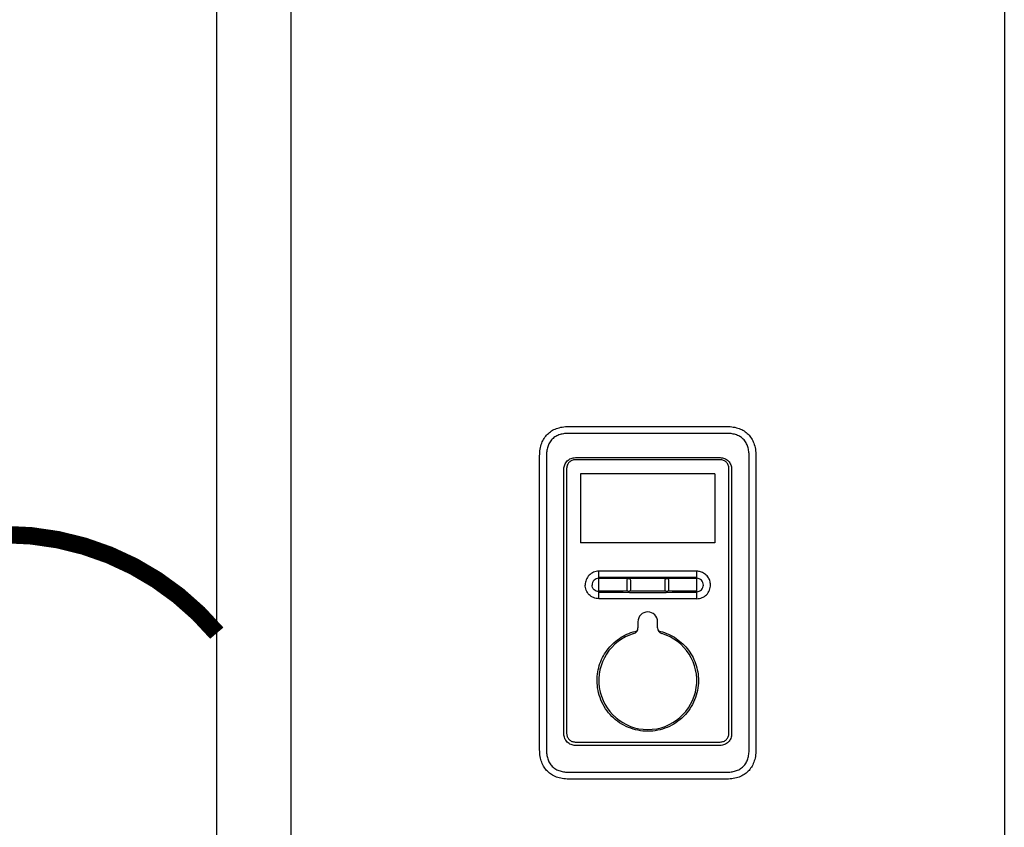
# Model space of a CAD drawing. Units: inches. Extents: x -125 to 90, y -24 to 124.
# Drawn here: x -38 to -18, y 39 to 55 of the extents above; entities that cross this region are included whole.
import ezdxf

# ---------------------------------------------------------------- set-up
doc = ezdxf.new("R2010")
doc.units = ezdxf.units.IN
doc.header["$MEASUREMENT"] = 0
doc.linetypes.add('DOTX2', pattern=[0.5, 0, -0.5])
doc.layers.add('menote', color=7, linetype='Continuous')

# ---------------------------------------------------------------- blocks, each defined once
blk = doc.blocks.new('NFB-H (175-200)')
at = {"linetype": 'Continuous'}
for p, q in [((-3.212, 1.163), (-3.212, 28.671)), ((-1.719, 1.163), (-1.719, 28.671)), ((12.588, 28.671), (12.588, 1.163)), ((3.855, 10.867), (7.014, 10.867)), ((7.015, 10.728), (3.854, 10.728)), ((3.265, 4.382), (3.265, 10.277)), ((3.402, 10.277), (3.402, 4.382)), ((7.467, 4.382), (7.467, 10.277)), ((7.604, 10.277), (7.604, 4.382)), ((6.889, 10.199), (3.98, 10.199)), ((3.982, 10.242), (6.887, 10.242)), ((3.752, 4.698), (3.752, 10.012)), ((3.807, 10.026), (3.807, 4.708)), ((6.781, 9.919), (4.088, 9.919)), ((4.088, 9.919), (4.088, 8.534)), ((6.781, 9.919), (6.781, 8.534)), ((7.062, 4.708), (7.062, 10.026)), ((7.117, 10.012), (7.117, 4.698)), ((6.781, 8.534), (4.088, 8.534)), ((6.417, 7.962), (4.452, 7.962)), ((4.452, 7.411), (4.452, 7.962)), ((6.417, 7.411), (6.417, 7.962)), ((5.018, 7.589), (5.018, 7.784)), ((5.085, 7.784), (5.085, 7.589)), ((5.784, 7.589), (5.784, 7.784)), ((5.851, 7.784), (5.851, 7.589)), ((4.452, 7.567), (5.027, 7.566)), ((5.842, 7.566), (6.417, 7.566)), ((6.311, 7.411), (4.452, 7.411)), ((6.417, 7.411), (6.311, 7.411)), ((5.238, 6.949), (5.238, 6.824)), ((5.631, 6.824), (5.631, 6.949)), ((3.98, 4.536), (6.889, 4.536)), ((6.887, 4.467), (3.982, 4.467)), ((3.854, 3.93), (7.015, 3.93)), ((7.014, 3.792), (3.855, 3.792))]:
    blk.add_line(p, q, dxfattribs=at)
for centre, radius, start, end in [((6.417, 7.685), 0.277, 73.7875, 89.9609), ((5.435, 6.949), 0.197, 0, 180), ((5.12, 6.824), 0.118, 286.6015, 0), ((5.749, 6.824), 0.118, 180, 253.3985), ((5.435, 5.77), 0.983, 106.6015, 73.3985)]:
    blk.add_arc(centre, radius, start, end, dxfattribs=at)
for points in [[(3.265, 10.277), (3.265, 10.326), (3.273, 10.417), (3.304, 10.533), (3.353, 10.631), (3.419, 10.713), (3.5, 10.779), (3.599, 10.828), (3.715, 10.859), (3.805, 10.867), (3.855, 10.867)], [(7.014, 10.867), (7.064, 10.867), (7.154, 10.859), (7.27, 10.828), (7.369, 10.779), (7.451, 10.713), (7.516, 10.631), (7.565, 10.533), (7.596, 10.417), (7.604, 10.326), (7.604, 10.277)], [(4.452, 7.845), (5.107, 7.845), (5.762, 7.845), (6.417, 7.845)], [(4.452, 7.824), (5.107, 7.825), (5.762, 7.825), (6.417, 7.825)], [(5.027, 7.566), (5.021, 7.572), (5.018, 7.581), (5.018, 7.589)], [(5.085, 7.589), (5.085, 7.581), (5.081, 7.572), (5.076, 7.566)], [(5.076, 7.566), (5.315, 7.566), (5.554, 7.566), (5.793, 7.566)], [(5.793, 7.566), (5.788, 7.572), (5.784, 7.581), (5.784, 7.589)], [(5.851, 7.589), (5.851, 7.581), (5.848, 7.572), (5.842, 7.566)], [(3.855, 3.792), (3.805, 3.792), (3.715, 3.8), (3.599, 3.831), (3.5, 3.88), (3.419, 3.946), (3.353, 4.027), (3.304, 4.126), (3.273, 4.242), (3.265, 4.332), (3.265, 4.382)], [(7.604, 4.382), (7.604, 4.332), (7.596, 4.242), (7.565, 4.126), (7.516, 4.027), (7.451, 3.946), (7.369, 3.88), (7.27, 3.831), (7.154, 3.8), (7.064, 3.792), (7.014, 3.792)]]:
    blk.add_open_spline(points, degree=3, dxfattribs=at)
for points, knots in [([(3.854, 10.728), (3.824, 10.728), (3.763, 10.725), (3.673, 10.706), (3.589, 10.671), (3.515, 10.616), (3.46, 10.542), (3.424, 10.458), (3.406, 10.368), (3.402, 10.307), (3.402, 10.277)], [0, 0, 0, 0, 0.125112, 0.250166, 0.375127, 0.499985, 0.624844, 0.74981, 0.874876, 1, 1, 1, 1]), ([(7.467, 10.277), (7.467, 10.307), (7.463, 10.368), (7.445, 10.458), (7.409, 10.542), (7.354, 10.616), (7.28, 10.671), (7.196, 10.706), (7.106, 10.725), (7.045, 10.728), (7.015, 10.728)], [0, 0, 0, 0, 0.125112, 0.250168, 0.375129, 0.499987, 0.624846, 0.749812, 0.874876, 1, 1, 1, 1]), ([(3.752, 10.012), (3.752, 10.042), (3.764, 10.102), (3.815, 10.179), (3.892, 10.23), (3.952, 10.242), (3.982, 10.242)], [0, 0, 0, 0, 0.249972, 0.499984, 0.750013, 1, 1, 1, 1]), ([(3.98, 10.199), (3.958, 10.199), (3.912, 10.19), (3.855, 10.152), (3.816, 10.094), (3.807, 10.049), (3.807, 10.026)], [0, 0, 0, 0, 0.249973, 0.499969, 0.749964, 1, 1, 1, 1]), ([(6.887, 10.242), (6.917, 10.242), (6.977, 10.23), (7.054, 10.179), (7.105, 10.102), (7.117, 10.042), (7.117, 10.012)], [0, 0, 0, 0, 0.249972, 0.499983, 0.750013, 1, 1, 1, 1]), ([(7.062, 10.026), (7.062, 10.049), (7.053, 10.094), (7.014, 10.152), (6.957, 10.19), (6.911, 10.199), (6.889, 10.199)], [0, 0, 0, 0, 0.249974, 0.499971, 0.749966, 1, 1, 1, 1]), ([(4.452, 7.962), (4.416, 7.962), (4.344, 7.947), (4.252, 7.886), (4.191, 7.795), (4.177, 7.722), (4.177, 7.686)], [0, 0, 0, 0, 0.250009, 0.500021, 0.750032, 1, 1, 1, 1]), ([(6.692, 7.686), (6.692, 7.716), (6.683, 7.775), (6.641, 7.854), (6.576, 7.917), (6.522, 7.942), (6.494, 7.951)], [0, 0, 0, 0, 0.249988, 0.499961, 0.750072, 1, 1, 1, 1]), ([(4.452, 7.82), (4.435, 7.82), (4.399, 7.813), (4.355, 7.784), (4.325, 7.739), (4.318, 7.704), (4.318, 7.686)], [0, 0, 0, 0, 0.249953, 0.500024, 0.750092, 1, 1, 1, 1]), ([(5.018, 7.784), (5.018, 7.792), (5.025, 7.81), (5.051, 7.821), (5.078, 7.81), (5.085, 7.792), (5.085, 7.784)], [0, 0, 0, 0, 0.246971, 0.499534, 0.752505, 1, 1, 1, 1]), ([(5.784, 7.784), (5.784, 7.792), (5.791, 7.81), (5.818, 7.821), (5.844, 7.81), (5.851, 7.792), (5.851, 7.784)], [0, 0, 0, 0, 0.247091, 0.49989, 0.752837, 1, 1, 1, 1]), ([(6.551, 7.686), (6.551, 7.704), (6.544, 7.739), (6.514, 7.784), (6.47, 7.814), (6.435, 7.821), (6.417, 7.821)], [0, 0, 0, 0, 0.250026, 0.50016, 0.750201, 1, 1, 1, 1]), ([(4.452, 7.411), (4.416, 7.411), (4.344, 7.426), (4.252, 7.487), (4.191, 7.578), (4.177, 7.651), (4.177, 7.686)], [0, 0, 0, 0, 0.250009, 0.500021, 0.750032, 1, 1, 1, 1]), ([(4.452, 7.553), (4.435, 7.553), (4.399, 7.56), (4.355, 7.589), (4.325, 7.634), (4.318, 7.669), (4.318, 7.686)], [0, 0, 0, 0, 0.249998, 0.500078, 0.750126, 1, 1, 1, 1]), ([(4.452, 7.54), (4.779, 7.539), (5.435, 7.539), (6.09, 7.539), (6.417, 7.54)], [0, 0, 0, 0, 0.5, 1, 1, 1, 1]), ([(5.076, 7.566), (5.07, 7.56), (5.051, 7.552), (5.033, 7.56), (5.027, 7.566)], [0, 0, 0, 0, 0.500089, 1, 1, 1, 1]), ([(5.842, 7.566), (5.836, 7.56), (5.818, 7.552), (5.799, 7.56), (5.793, 7.566)], [0, 0, 0, 0, 0.500084, 1, 1, 1, 1]), ([(6.417, 7.552), (6.435, 7.552), (6.47, 7.559), (6.514, 7.589), (6.544, 7.634), (6.551, 7.669), (6.551, 7.686)], [0, 0, 0, 0, 0.249865, 0.499919, 0.750024, 1, 1, 1, 1]), ([(6.417, 7.411), (6.453, 7.411), (6.525, 7.426), (6.617, 7.487), (6.678, 7.578), (6.692, 7.651), (6.692, 7.686)], [0, 0, 0, 0, 0.250009, 0.500021, 0.750032, 1, 1, 1, 1]), ([(4.418, 5.77), (4.418, 5.884), (4.457, 6.116), (4.628, 6.422), (4.891, 6.654), (5.109, 6.741), (5.222, 6.765)], [0, 0, 0, 0, 0.250002, 0.500004, 0.750003, 1, 1, 1, 1]), ([(5.647, 6.765), (5.76, 6.741), (5.978, 6.654), (6.241, 6.422), (6.412, 6.116), (6.451, 5.884), (6.451, 5.77)], [0, 0, 0, 0, 0.249996, 0.499994, 0.749996, 1, 1, 1, 1]), ([(6.451, 5.77), (6.451, 5.703), (6.438, 5.57), (6.38, 5.378), (6.286, 5.201), (6.158, 5.045), (6.003, 4.918), (5.768, 4.792), (5.435, 4.725), (5.101, 4.792), (4.866, 4.918), (4.711, 5.045), (4.583, 5.201), (4.489, 5.378), (4.431, 5.57), (4.418, 5.703), (4.418, 5.77)], [0, 0, 0, 0, 0.062576, 0.125151, 0.187727, 0.250302, 0.312878, 0.375453, 0.499999, 0.624545, 0.687121, 0.749696, 0.812272, 0.874848, 0.937423, 1, 1, 1, 1]), ([(3.982, 4.467), (3.952, 4.467), (3.892, 4.479), (3.815, 4.531), (3.764, 4.607), (3.752, 4.668), (3.752, 4.698)], [0, 0, 0, 0, 0.249972, 0.499983, 0.750013, 1, 1, 1, 1]), ([(3.807, 4.708), (3.807, 4.686), (3.816, 4.641), (3.855, 4.583), (3.912, 4.545), (3.958, 4.536), (3.98, 4.536)], [0, 0, 0, 0, 0.249974, 0.499971, 0.749966, 1, 1, 1, 1]), ([(7.117, 4.698), (7.117, 4.668), (7.105, 4.607), (7.054, 4.531), (6.977, 4.479), (6.917, 4.467), (6.887, 4.467)], [0, 0, 0, 0, 0.249972, 0.499984, 0.750013, 1, 1, 1, 1]), ([(6.889, 4.536), (6.911, 4.536), (6.957, 4.545), (7.014, 4.583), (7.053, 4.64), (7.062, 4.686), (7.062, 4.708)], [0, 0, 0, 0, 0.249973, 0.49997, 0.749965, 1, 1, 1, 1]), ([(3.402, 4.382), (3.402, 4.351), (3.406, 4.29), (3.424, 4.201), (3.46, 4.116), (3.515, 4.043), (3.589, 3.988), (3.673, 3.952), (3.763, 3.934), (3.824, 3.93), (3.854, 3.93)], [0, 0, 0, 0, 0.125112, 0.250168, 0.375129, 0.499987, 0.624846, 0.749812, 0.874876, 1, 1, 1, 1]), ([(7.015, 3.93), (7.045, 3.93), (7.106, 3.934), (7.196, 3.952), (7.28, 3.988), (7.354, 4.043), (7.409, 4.116), (7.445, 4.201), (7.463, 4.29), (7.467, 4.351), (7.467, 4.382)], [0, 0, 0, 0, 0.125112, 0.250166, 0.375127, 0.499985, 0.624844, 0.74981, 0.874876, 1, 1, 1, 1]), ([(3.855, 3.792), (3.854, 3.792), (3.855, 3.793), (3.855, 3.793), (3.855, 3.793)], [0, 0, 0, 0, 0.151437, 1, 1, 1, 1])]:
    blk.add_open_spline(points, degree=3, knots=knots, dxfattribs=at)

msp = doc.modelspace()

# ---------------------------------------------------------------- linework, layer by layer
at = {"color": 2, "linetype": 'DOTX2', "ltscale": 0.05, "const_width": 0.35}
msp.add_lwpolyline([(-42.51, 42.609, -0.464827), (-33.997, 42.609)], format="xyb", dxfattribs=at)

# ---------------------------------------------------------------- block references
at = {"layer": 'menote'}
msp.add_blockref('NFB-H (175-200)', (-30.785, 35.889), dxfattribs=at)

doc.saveas('drawing.dxf')
